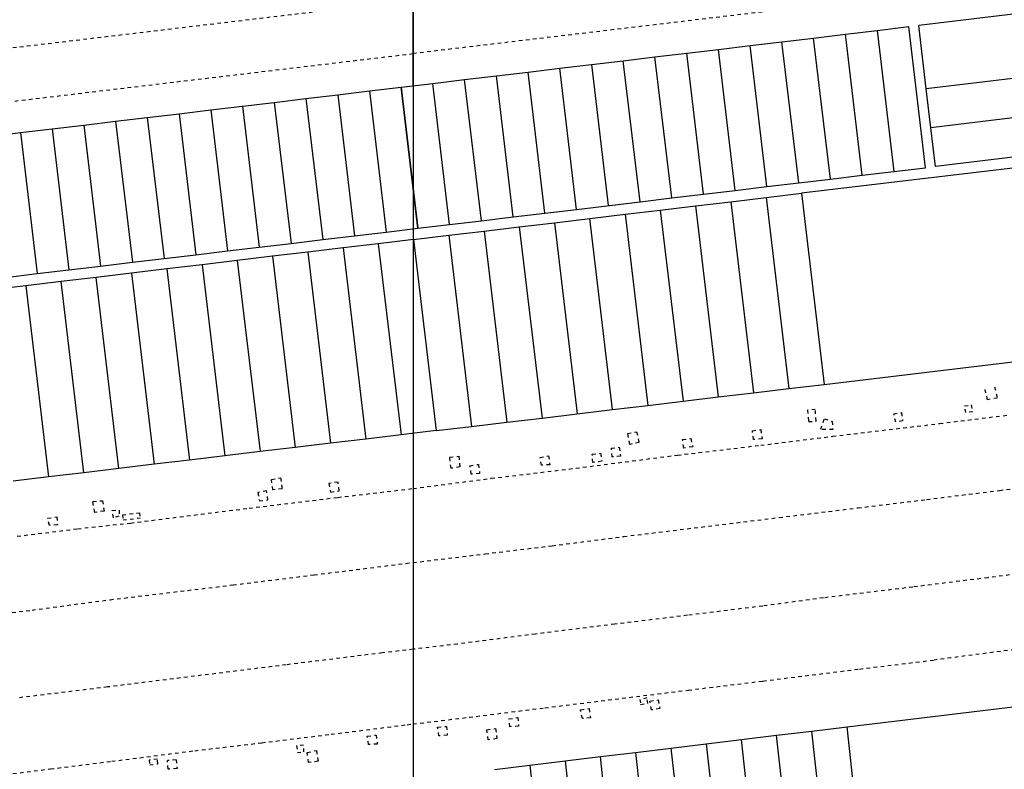
# Model space of a CAD drawing. Extents: x 543543 to 1095245, y 1772620 to 3549521.
# Drawn here: x 552958 to 553096, y 1774327 to 1774432 of the extents above; entities that cross this region are included whole.
import ezdxf

# ---------------------------------------------------------------- set-up
doc = ezdxf.new("R2010")
doc.units = 0
doc.header["$LTSCALE"] = 0.25
doc.header["$MEASUREMENT"] = 0
doc.linetypes.add('PHU', pattern=[4, 2, -2])
doc.layers.get('0').update_dxf_attribs({"linetype": 'CONTINUOUS'})
doc.layers.add('NETPHU', color=134, linetype='PHU')

msp = doc.modelspace()

# ---------------------------------------------------------------- linework, layer by layer
msp.add_line((553013.2083, 1775641.1886), (553013.2083, 1772625.69044))
at = {"color": 5}
for p, q in [((553013.20835, 1774439.52705), (553013.1947, 1774422.84794)), ((553013.1947, 1774422.84794), (553013.2083, 1774439.46646)), ((553104.54467, 1774433.74074), (553084.40618, 1774431.33938)), ((553078.54769, 1774430.6408), (553083.01603, 1774431.17361)), ((553085.37835, 1774411.31362), (553083.01603, 1774431.17361)), ((553085.46923, 1774422.40238), (553084.40618, 1774431.33938)), ((553069.611, 1774429.57516), (553074.07934, 1774430.10798)), ((553074.07934, 1774430.10798), (553078.54769, 1774430.6408)), ((553076.44166, 1774410.24798), (553074.07934, 1774430.10798)), ((553078.54769, 1774430.6408), (553080.91001, 1774410.7808)), ((553056.20596, 1774427.97671), (553060.67431, 1774428.50953)), ((553060.67431, 1774428.50953), (553065.14265, 1774429.04235)), ((553060.67431, 1774428.50953), (553060.67431, 1774428.50953)), ((553063.03663, 1774408.64953), (553060.67431, 1774428.50953)), ((553065.14265, 1774429.04235), (553069.611, 1774429.57516)), ((553067.50497, 1774409.18235), (553065.14265, 1774429.04235)), ((553069.611, 1774429.57516), (553069.611, 1774429.57516)), ((553071.97332, 1774409.71517), (553069.611, 1774429.57516)), ((553047.26927, 1774426.91108), (553051.73762, 1774427.4439)), ((553051.73762, 1774427.4439), (553056.20596, 1774427.97671)), ((553051.73762, 1774427.4439), (553051.73762, 1774427.4439)), ((553054.09994, 1774407.5839), (553051.73762, 1774427.4439)), ((553056.20596, 1774427.97671), (553056.20596, 1774427.97671)), ((553058.56828, 1774408.11672), (553056.20596, 1774427.97671)), ((553033.86424, 1774425.31263), (553038.33258, 1774425.84545)), ((553038.33258, 1774425.84545), (553042.80093, 1774426.37826)), ((553038.33258, 1774425.84545), (553038.33258, 1774425.84545)), ((553038.33258, 1774425.84545), (553040.6949, 1774405.98545)), ((553042.80093, 1774426.37826), (553047.26927, 1774426.91108)), ((553042.80093, 1774426.37826), (553042.80093, 1774426.37826)), ((553045.16325, 1774406.51827), (553042.80093, 1774426.37826)), ((553047.26927, 1774426.91108), (553047.26927, 1774426.91108)), ((553049.63159, 1774407.05108), (553047.26927, 1774426.91108)), ((553020.4592, 1774423.71418), (553024.92755, 1774424.247)), ((553024.92755, 1774424.247), (553029.39589, 1774424.77981)), ((553024.92755, 1774424.247), (553024.92755, 1774424.247)), ((553027.28987, 1774404.387), (553024.92755, 1774424.247)), ((553029.39589, 1774424.77981), (553033.86424, 1774425.31263)), ((553029.39589, 1774424.77981), (553029.39589, 1774424.77981)), ((553031.75821, 1774404.91982), (553029.39589, 1774424.77981)), ((553033.86424, 1774425.31263), (553033.86424, 1774425.31263)), ((553036.22656, 1774405.45263), (553033.86424, 1774425.31263)), ((553109.3004, 1774425.24407), (553085.46923, 1774422.40238)), ((553011.52251, 1774422.64855), (553015.99086, 1774423.18136)), ((553011.52251, 1774422.64855), (553013.1947, 1774422.84794)), ((553015.99086, 1774423.18136), (553020.4592, 1774423.71418)), ((553018.35318, 1774403.32137), (553015.99086, 1774423.18136)), ((553020.4592, 1774423.71418), (553020.4592, 1774423.71418)), ((553022.82152, 1774403.85418), (553020.4592, 1774423.71418)), ((552998.11748, 1774421.0501), (553002.58582, 1774421.58291)), ((553002.58582, 1774421.58291), (553007.05417, 1774422.11573)), ((553002.58582, 1774421.58291), (553002.58582, 1774421.58291)), ((553002.58582, 1774421.58291), (553004.94814, 1774401.72292)), ((553007.05417, 1774422.11573), (553011.52251, 1774422.64855)), ((553007.05417, 1774422.11573), (553007.05417, 1774422.11573)), ((553007.05417, 1774422.11573), (553009.41649, 1774402.25573)), ((553011.52251, 1774422.64855), (553011.52251, 1774422.64855)), ((553011.52251, 1774422.64855), (553013.88483, 1774402.78855)), ((553013.88483, 1774402.78855), (553011.52251, 1774422.64855)), ((553086.11887, 1774416.94088), (553085.46923, 1774422.40238)), ((552989.18079, 1774419.98446), (552993.64913, 1774420.51728)), ((552993.64913, 1774420.51728), (552998.11748, 1774421.0501)), ((552993.64913, 1774420.51728), (552993.64913, 1774420.51728)), ((552993.64913, 1774420.51728), (552996.01145, 1774400.65728)), ((552998.11748, 1774421.0501), (552998.11748, 1774421.0501)), ((552998.11748, 1774421.0501), (553000.4798, 1774401.1901)), ((552975.77575, 1774418.38601), (552980.2441, 1774418.91883)), ((552980.2441, 1774418.91883), (552984.71244, 1774419.45165)), ((552980.2441, 1774418.91883), (552980.2441, 1774418.91883)), ((552980.2441, 1774418.91883), (552982.60642, 1774399.05883)), ((552984.71244, 1774419.45165), (552989.18079, 1774419.98446)), ((552984.71244, 1774419.45165), (552984.71244, 1774419.45165)), ((552984.71244, 1774419.45165), (552987.07476, 1774399.59165)), ((552989.18079, 1774419.98446), (552989.18079, 1774419.98446)), ((552989.18079, 1774419.98446), (552991.54311, 1774400.12447)), ((553109.95004, 1774419.78257), (553086.11887, 1774416.94088)), ((552962.37071, 1774416.78756), (552966.83906, 1774417.32038)), ((552966.83906, 1774417.32038), (552971.3074, 1774417.8532)), ((552966.83906, 1774417.32038), (552966.83906, 1774417.32038)), ((552966.83906, 1774417.32038), (552969.20138, 1774397.46038)), ((552971.3074, 1774417.8532), (552975.77575, 1774418.38601)), ((552971.3074, 1774417.8532), (552971.3074, 1774417.8532)), ((552971.3074, 1774417.8532), (552973.66973, 1774397.9932)), ((552975.77575, 1774418.38601), (552975.77575, 1774418.38601)), ((552975.77575, 1774418.38601), (552978.13807, 1774398.52602)), ((552953.43402, 1774415.72193), (552957.90237, 1774416.25475)), ((552957.90237, 1774416.25475), (552962.37071, 1774416.78756)), ((552957.90237, 1774416.25475), (552957.90237, 1774416.25475)), ((552957.90237, 1774416.25475), (552960.26469, 1774396.39475)), ((552962.37071, 1774416.78756), (552962.37071, 1774416.78756)), ((552962.37071, 1774416.78756), (552964.73304, 1774396.92757)), ((553086.7685, 1774411.47938), (553086.11887, 1774416.94088)), ((553110.59968, 1774414.32107), (553086.7685, 1774411.47938)), ((553110.77685, 1774412.83157), (553067.88074, 1774407.71653)), ((553076.44166, 1774410.24798), (553080.91001, 1774410.7808)), ((553080.91001, 1774410.7808), (553085.37835, 1774411.31362)), ((553063.03663, 1774408.64953), (553067.50497, 1774409.18235)), ((553067.50497, 1774409.18235), (553071.97332, 1774409.71517)), ((553071.97332, 1774409.71517), (553076.44166, 1774410.24798)), ((553049.63159, 1774407.05108), (553054.09994, 1774407.5839)), ((553054.09994, 1774407.5839), (553058.56828, 1774408.11672)), ((553058.56828, 1774408.11672), (553063.03663, 1774408.64953)), ((553062.91591, 1774407.12451), (553067.88074, 1774407.71653)), ((553067.88074, 1774407.71653), (553071.08168, 1774380.80624)), ((553036.22656, 1774405.45263), (553045.16325, 1774406.51827)), ((553045.16325, 1774406.51827), (553049.63159, 1774407.05108)), ((553052.98626, 1774405.94048), (553057.95108, 1774406.53249)), ((553057.95108, 1774406.53249), (553062.91591, 1774407.12451)), ((553057.95108, 1774406.53249), (553061.15203, 1774379.6222)), ((553062.91591, 1774407.12451), (553066.11686, 1774380.21422)), ((553027.28987, 1774404.387), (553031.75821, 1774404.91982)), ((553031.75821, 1774404.91982), (553036.22656, 1774405.45263)), ((553043.0566, 1774404.75644), (553048.02143, 1774405.34846)), ((553048.02143, 1774405.34846), (553052.98626, 1774405.94048)), ((553048.02143, 1774405.34846), (553048.02143, 1774405.34846)), ((553048.02143, 1774405.34846), (553051.22237, 1774378.43816)), ((553052.98626, 1774405.94048), (553056.1872, 1774379.03018)), ((553018.35318, 1774403.32137), (553022.82152, 1774403.85418)), ((553022.82152, 1774403.85418), (553027.28987, 1774404.387)), ((553028.16212, 1774402.98038), (553033.12694, 1774403.5724)), ((553033.12694, 1774403.5724), (553038.09177, 1774404.16442)), ((553033.12694, 1774403.5724), (553033.12694, 1774403.5724)), ((553033.12694, 1774403.5724), (553036.32789, 1774376.66211)), ((553038.09177, 1774404.16442), (553043.0566, 1774404.75644)), ((553041.29272, 1774377.25412), (553038.09177, 1774404.16442)), ((553043.0566, 1774404.75644), (553046.25754, 1774377.84614)), ((553004.94814, 1774401.72292), (553009.41649, 1774402.25573)), ((553009.41649, 1774402.25573), (553013.88483, 1774402.78855)), ((553009.41649, 1774402.25573), (553009.41649, 1774402.25573)), ((553013.88483, 1774402.78855), (553018.35318, 1774403.32137)), ((553013.88483, 1774402.78855), (553013.88483, 1774402.78855)), ((553018.23246, 1774401.79635), (553023.19729, 1774402.38836)), ((553023.19729, 1774402.38836), (553028.16212, 1774402.98038)), ((553023.19729, 1774402.38836), (553026.39823, 1774375.47807)), ((553028.16212, 1774402.98038), (553031.36306, 1774376.07009)), ((552991.54311, 1774400.12447), (552996.01145, 1774400.65728)), ((552996.01145, 1774400.65728), (553000.4798, 1774401.1901)), ((552996.01145, 1774400.65728), (552996.01145, 1774400.65728)), ((553000.4798, 1774401.1901), (553004.94814, 1774401.72292)), ((553000.4798, 1774401.1901), (553000.4798, 1774401.1901)), ((553004.94814, 1774401.72292), (553004.94814, 1774401.72292)), ((553013.26763, 1774401.20433), (553008.3028, 1774400.61231)), ((553013.26763, 1774401.20433), (553018.23246, 1774401.79635)), ((553013.26763, 1774401.20433), (553013.26763, 1774401.20433)), ((553013.26763, 1774401.20433), (553016.46858, 1774374.29403)), ((553013.26763, 1774401.20433), (553016.46858, 1774374.29403)), ((553018.23246, 1774401.79635), (553021.43341, 1774374.88605)), ((552982.60642, 1774399.05883), (552987.07476, 1774399.59165)), ((552987.07476, 1774399.59165), (552991.54311, 1774400.12447)), ((552987.07476, 1774399.59165), (552987.07476, 1774399.59165)), ((552991.54311, 1774400.12447), (552991.54311, 1774400.12447)), ((552998.37315, 1774399.42827), (552993.40832, 1774398.83625)), ((553003.33798, 1774400.02029), (552998.37315, 1774399.42827)), ((552998.37315, 1774399.42827), (552998.37315, 1774399.42827)), ((552998.37315, 1774399.42827), (553001.57409, 1774372.51798)), ((553008.3028, 1774400.61231), (553003.33798, 1774400.02029)), ((553003.33798, 1774400.02029), (553003.33798, 1774400.02029)), ((553003.33798, 1774400.02029), (553006.53892, 1774373.10999)), ((553008.3028, 1774400.61231), (553008.3028, 1774400.61231)), ((553008.3028, 1774400.61231), (553011.50375, 1774373.70201)), ((552969.20138, 1774397.46038), (552973.66973, 1774397.9932)), ((552973.66973, 1774397.9932), (552978.13807, 1774398.52602)), ((552973.66973, 1774397.9932), (552973.66973, 1774397.9932)), ((552978.13807, 1774398.52602), (552982.60642, 1774399.05883)), ((552978.13807, 1774398.52602), (552978.13807, 1774398.52602)), ((552982.60642, 1774399.05883), (552982.60642, 1774399.05883)), ((552988.44349, 1774398.24423), (552983.47867, 1774397.65222)), ((552993.40832, 1774398.83625), (552988.44349, 1774398.24423)), ((552988.44349, 1774398.24423), (552988.44349, 1774398.24423)), ((552988.44349, 1774398.24423), (552991.64444, 1774371.33394)), ((552993.40832, 1774398.83625), (552993.40832, 1774398.83625)), ((552993.40832, 1774398.83625), (552996.60927, 1774371.92596)), ((552960.26469, 1774396.39475), (552964.73304, 1774396.92757)), ((552964.73304, 1774396.92757), (552969.20138, 1774397.46038)), ((552964.73304, 1774396.92757), (552964.73304, 1774396.92757)), ((552969.20138, 1774397.46038), (552969.20138, 1774397.46038)), ((552978.51384, 1774397.0602), (552973.54901, 1774396.46818)), ((552983.47867, 1774397.65222), (552978.51384, 1774397.0602)), ((552978.51384, 1774397.0602), (552978.51384, 1774397.0602)), ((552978.51384, 1774397.0602), (552981.71478, 1774370.1499)), ((552983.47867, 1774397.65222), (552983.47867, 1774397.65222)), ((552983.47867, 1774397.65222), (552986.67961, 1774370.74192)), ((552955.79634, 1774395.86193), (552960.26469, 1774396.39475)), ((552963.61935, 1774395.28414), (552958.65453, 1774394.69212)), ((552960.26469, 1774396.39475), (552960.26469, 1774396.39475)), ((552968.58418, 1774395.87616), (552963.61935, 1774395.28414)), ((552966.8203, 1774368.37385), (552963.61935, 1774395.28414)), ((552973.54901, 1774396.46818), (552968.58418, 1774395.87616)), ((552968.58418, 1774395.87616), (552968.58418, 1774395.87616)), ((552971.78513, 1774368.96586), (552968.58418, 1774395.87616)), ((552973.54901, 1774396.46818), (552973.54901, 1774396.46818)), ((552973.54901, 1774396.46818), (552976.74995, 1774369.55788)), ((552958.65453, 1774394.69212), (552953.6897, 1774394.1001)), ((552958.65453, 1774394.69212), (552961.85547, 1774367.78183)), ((553071.08168, 1774380.80624), (553106.1009, 1774384.98201)), ((553061.15203, 1774379.6222), (553066.11686, 1774380.21422)), ((553066.11686, 1774380.21422), (553071.08168, 1774380.80624)), ((553066.11686, 1774380.21422), (553066.11686, 1774380.21422)), ((553071.08168, 1774380.80624), (553071.08168, 1774380.80624)), ((553051.22237, 1774378.43816), (553056.1872, 1774379.03018)), ((553056.1872, 1774379.03018), (553061.15203, 1774379.6222)), ((553056.1872, 1774379.03018), (553056.1872, 1774379.03018)), ((553061.15203, 1774379.6222), (553061.15203, 1774379.6222)), ((553036.32789, 1774376.66211), (553041.29272, 1774377.25412)), ((553041.29272, 1774377.25412), (553046.25754, 1774377.84614)), ((553046.25754, 1774377.84614), (553051.22237, 1774378.43816)), ((553046.25754, 1774377.84614), (553046.25754, 1774377.84614)), ((553051.22237, 1774378.43816), (553051.22237, 1774378.43816)), ((553026.39823, 1774375.47807), (553031.36306, 1774376.07009)), ((553031.36306, 1774376.07009), (553036.32789, 1774376.66211)), ((553036.32789, 1774376.66211), (553036.32789, 1774376.66211)), ((553016.46858, 1774374.29403), (553021.43341, 1774374.88605)), ((553021.43341, 1774374.88605), (553026.39823, 1774375.47807)), ((553021.43341, 1774374.88605), (553021.43341, 1774374.88605)), ((553026.39823, 1774375.47807), (553026.39823, 1774375.47807)), ((553006.53892, 1774373.10999), (553001.57409, 1774372.51798)), ((553011.50375, 1774373.70201), (553006.53892, 1774373.10999)), ((553016.46858, 1774374.29403), (553011.50375, 1774373.70201)), ((552996.60927, 1774371.92596), (552991.64444, 1774371.33394)), ((553001.57409, 1774372.51798), (552996.60927, 1774371.92596)), ((552981.71478, 1774370.1499), (552976.74995, 1774369.55788)), ((552986.67961, 1774370.74192), (552981.71478, 1774370.1499)), ((552991.64444, 1774371.33394), (552986.67961, 1774370.74192)), ((552971.78513, 1774368.96586), (552966.8203, 1774368.37385)), ((552976.74995, 1774369.55788), (552971.78513, 1774368.96586)), ((552961.85547, 1774367.78183), (552956.89064, 1774367.18981)), ((552966.8203, 1774368.37385), (552961.85547, 1774367.78183))]:
    msp.add_line(p, q, dxfattribs=at)
at = {"color": 13}
for p, q in [((553074.32705, 1774332.59331), (553112.2883, 1774337.18708)), ((553059.4349, 1774330.79119), (553064.39895, 1774331.3919)), ((553064.39895, 1774331.3919), (553069.363, 1774331.99261)), ((553064.39895, 1774331.3919), (553064.39895, 1774331.3919)), ((553067.91483, 1774299.58467), (553064.39895, 1774331.3919)), ((553069.363, 1774331.99261), (553074.32705, 1774332.59331)), ((553069.363, 1774331.99261), (553069.363, 1774331.99261)), ((553072.87888, 1774300.18537), (553069.363, 1774331.99261)), ((553074.32705, 1774332.59331), (553074.32705, 1774332.59331)), ((553077.84294, 1774300.78607), (553074.32705, 1774332.59331)), ((553049.50679, 1774329.58977), (553054.47084, 1774330.19048)), ((553054.47084, 1774330.19048), (553059.4349, 1774330.79119)), ((553054.47084, 1774330.19048), (553054.47084, 1774330.19048)), ((553054.47084, 1774330.19048), (553057.98672, 1774298.38326)), ((553059.4349, 1774330.79119), (553059.4349, 1774330.79119)), ((553062.95078, 1774298.98396), (553059.4349, 1774330.79119)), ((553039.57869, 1774328.38835), (553044.54274, 1774328.98906)), ((553044.54274, 1774328.98906), (553049.50679, 1774329.58977)), ((553044.54274, 1774328.98906), (553044.54274, 1774328.98906)), ((553044.54274, 1774328.98906), (553048.05862, 1774297.18186)), ((553049.50679, 1774329.58977), (553049.50679, 1774329.58977)), ((553049.50679, 1774329.58977), (553053.02267, 1774297.78256)), ((553024.68653, 1774326.58622), (553029.65058, 1774327.18693)), ((553029.65058, 1774327.18693), (553034.61463, 1774327.78764)), ((553029.65058, 1774327.18693), (553029.65058, 1774327.18693)), ((553029.65058, 1774327.18693), (553033.16646, 1774295.37975)), ((553034.61463, 1774327.78764), (553039.57869, 1774328.38835)), ((553034.61463, 1774327.78764), (553034.61463, 1774327.78764)), ((553034.61463, 1774327.78764), (553038.13051, 1774295.98045)), ((553039.57869, 1774328.38835), (553039.57869, 1774328.38835)), ((553043.09456, 1774296.58116), (553039.57869, 1774328.38835))]:
    msp.add_line(p, q, dxfattribs=at)
at = {"layer": 'NETPHU', "color": 134, "linetype": 'PHU'}
for p, q in [((553105.05109, 1774438.32368), (553013.2083, 1774427.38159)), ((552763.2083, 1774405.14981), (553013.20459, 1774434.93419)), ((552892.56374, 1774413.00808), (553013.19841, 1774427.38041)), ((553094.0883, 1774378.63708), (553093.7483, 1774380.22708)), ((553095.0883, 1774380.45708), (553095.4683, 1774378.88708)), ((553095.4683, 1774378.88708), (553094.0883, 1774378.63708)), ((553069.8483, 1774377.28708), (553068.7383, 1774377.18708)), ((553068.7383, 1774377.18708), (553068.8883, 1774375.56708)), ((553069.9483, 1774375.63708), (553069.8483, 1774377.28708)), ((553090.8783, 1774377.77708), (553091.7983, 1774377.91708)), ((553091.0283, 1774376.82708), (553090.8783, 1774377.77708)), ((553091.7983, 1774377.91708), (553092.0083, 1774376.93708)), ((553070.6283, 1774374.47708), (553071.1183, 1774375.97708)), ((553071.1183, 1774375.97708), (553072.2083, 1774375.59708)), ((553080.8883, 1774376.66708), (553081.9683, 1774376.83708)), ((553081.1683, 1774375.48708), (553080.8883, 1774376.66708)), ((553081.9683, 1774376.83708), (553082.1383, 1774375.65708)), ((553087.3683, 1774375.29708), (553097.0283, 1774376.48708)), ((553092.0083, 1774376.93708), (553091.0283, 1774376.82708)), ((553060.9883, 1774374.27708), (553062.1783, 1774374.43708)), ((553062.1783, 1774374.43708), (553062.3483, 1774373.14708)), ((553068.8883, 1774375.56708), (553069.9483, 1774375.63708)), ((553072.3283, 1774374.45708), (553070.6283, 1774374.47708)), ((553072.2083, 1774375.59708), (553072.3283, 1774374.45708)), ((553072.2983, 1774373.49708), (553087.3683, 1774375.29708)), ((553082.1383, 1774375.65708), (553081.1683, 1774375.48708)), ((553043.4083, 1774373.89708), (553044.6783, 1774374.13708)), ((553043.7183, 1774372.35708), (553043.4083, 1774373.89708)), ((553044.6783, 1774374.13708), (553045.0183, 1774372.61708)), ((553051.1583, 1774373.04708), (553052.3283, 1774373.16708)), ((553051.3083, 1774371.84708), (553051.1583, 1774373.04708)), ((553052.3283, 1774373.16708), (553052.5783, 1774372.00708)), ((553061.1283, 1774373.02708), (553060.9883, 1774374.27708)), ((553062.3483, 1774373.14708), (553061.1283, 1774373.02708)), ((553062.1683, 1774372.23708), (553072.2983, 1774373.49708)), ((553041.1383, 1774371.82708), (553042.2283, 1774371.94708)), ((553041.2183, 1774370.59708), (553041.1383, 1774371.82708)), ((553042.2283, 1774371.94708), (553042.4083, 1774370.70708)), ((553045.0183, 1774372.61708), (553043.7183, 1774372.35708)), ((553050.4383, 1774370.84708), (553062.1683, 1774372.23708)), ((553052.5783, 1774372.00708), (553051.3083, 1774371.84708)), ((553018.3483, 1774370.57708), (553019.6383, 1774370.68708)), ((553018.5483, 1774368.98708), (553018.3483, 1774370.57708)), ((553019.6383, 1774370.68708), (553019.8083, 1774369.17708)), ((553031.0783, 1774370.51708), (553032.2783, 1774370.75708)), ((553031.2683, 1774369.41708), (553031.0783, 1774370.51708)), ((553032.2783, 1774370.75708), (553032.4783, 1774369.49708)), ((553036.1383, 1774369.00708), (553050.4383, 1774370.84708)), ((553038.4383, 1774370.97708), (553039.6183, 1774371.11708)), ((553038.5183, 1774369.81708), (553038.4383, 1774370.97708)), ((553039.6183, 1774371.11708), (553039.7783, 1774369.98708)), ((553042.4083, 1774370.70708), (553041.2183, 1774370.59708)), ((553019.8083, 1774369.17708), (553018.5483, 1774368.98708)), ((553021.1883, 1774369.35708), (553022.4183, 1774369.53708)), ((553021.3983, 1774368.16708), (553021.1883, 1774369.35708)), ((553022.4183, 1774369.53708), (553022.5683, 1774368.24708)), ((553024.2183, 1774367.57708), (553036.1383, 1774369.00708)), ((553032.4783, 1774369.49708), (553031.2683, 1774369.41708)), ((553039.7783, 1774369.98708), (553038.5183, 1774369.81708)), ((552993.2683, 1774367.40708), (552994.5383, 1774367.63708)), ((552993.4683, 1774365.94708), (552993.2683, 1774367.40708)), ((552994.5383, 1774367.63708), (552994.7483, 1774366.10708)), ((553013.2083, 1774366.14708), (553024.2183, 1774367.57708)), ((553022.5683, 1774368.24708), (553021.3983, 1774368.16708)), ((552994.7483, 1774366.10708), (552993.4683, 1774365.94708)), ((553002.6483, 1774367.03708), (553001.3183, 1774366.86708)), ((553001.3183, 1774366.86708), (553001.5783, 1774365.62708)), ((553002.6183, 1774364.89708), (553013.1483, 1774366.13708)), ((553002.7783, 1774365.81708), (553002.6483, 1774367.03708)), ((553013.1483, 1774366.13708), (553013.2083, 1774366.14708)), ((553013.1483, 1774366.13708), (553013.2083, 1774366.14708)), ((553013.1483, 1774366.13708), (553013.2083, 1774366.14708)), ((553013.1483, 1774366.13708), (553013.2083, 1774366.14708)), ((553095.7983, 1774365.87708), (553102.4583, 1774366.65708)), ((552990.1083, 1774363.37708), (553002.6183, 1774364.89708)), ((552992.5583, 1774365.79708), (552991.3383, 1774365.57708)), ((552991.3383, 1774365.57708), (552991.5683, 1774364.39708)), ((552992.7683, 1774364.54708), (552992.5583, 1774365.79708)), ((553001.5783, 1774365.62708), (553002.7783, 1774365.81708)), ((553075.8383, 1774363.41708), (553085.5283, 1774364.59708)), ((553085.5283, 1774364.59708), (553095.7983, 1774365.87708)), ((552968.0983, 1774364.30708), (552969.4583, 1774364.41708)), ((552968.3783, 1774362.78708), (552968.0983, 1774364.30708)), ((552969.4583, 1774364.41708), (552969.6883, 1774362.97708)), ((552973.4083, 1774361.28708), (552990.1083, 1774363.37708)), ((552991.5683, 1774364.39708), (552992.7683, 1774364.54708)), ((553064.7783, 1774362.06708), (553075.8383, 1774363.41708)), ((552961.7383, 1774361.96708), (552963.0383, 1774362.14708)), ((552961.9783, 1774360.95708), (552961.7383, 1774361.96708)), ((552963.0383, 1774362.14708), (552963.1083, 1774361.01708)), ((552969.6883, 1774362.97708), (552968.3783, 1774362.78708)), ((552970.8383, 1774363.05708), (552971.8183, 1774363.09708)), ((552971.0083, 1774362.02708), (552970.8383, 1774363.05708)), ((552971.7783, 1774362.23708), (552971.0083, 1774362.02708)), ((552971.8183, 1774363.09708), (552971.7783, 1774362.23708)), ((552972.2683, 1774362.44708), (552974.6683, 1774362.72708)), ((552972.2683, 1774362.44708), (552972.3583, 1774361.71708)), ((552972.3583, 1774361.71708), (552974.7683, 1774361.99708)), ((552974.6683, 1774362.72708), (552974.7683, 1774361.99708)), ((553051.8083, 1774360.47708), (553064.7783, 1774362.06708)), ((552957.4483, 1774359.41708), (552965.9683, 1774360.47708)), ((552963.1083, 1774361.01708), (552961.9783, 1774360.95708)), ((552965.9683, 1774360.47708), (552973.4083, 1774361.28708)), ((553042.8683, 1774359.38708), (553051.8083, 1774360.47708)), ((553032.7983, 1774358.08708), (553042.8683, 1774359.38708)), ((553023.3583, 1774356.94708), (553032.7983, 1774358.08708)), ((553013.2083, 1774355.71708), (553023.3583, 1774356.94708)), ((552999.2483, 1774353.98708), (553012.1883, 1774355.59708)), ((553012.1883, 1774355.59708), (553013.2083, 1774355.71708)), ((552987.8483, 1774352.56708), (552999.2483, 1774353.98708)), ((553094.1483, 1774353.58708), (553083.5783, 1774352.26708)), ((553104.1583, 1774354.82708), (553094.1483, 1774353.58708)), ((552970.5283, 1774350.48708), (552987.8483, 1774352.56708)), ((553083.5783, 1774352.26708), (553070.9983, 1774350.74708)), ((553070.9983, 1774350.74708), (553062.4383, 1774349.59708)), ((552959.5383, 1774349.02708), (552970.5283, 1774350.48708)), ((553062.4383, 1774349.59708), (553051.8483, 1774348.28708)), ((552947.8183, 1774347.57708), (552959.5383, 1774349.02708)), ((553051.8483, 1774348.28708), (553041.5783, 1774347.03708)), ((553041.5783, 1774347.03708), (553030.4283, 1774345.65708)), ((553030.4283, 1774345.65708), (553019.4483, 1774344.23708)), ((553019.4483, 1774344.23708), (553013.2083, 1774343.50708)), ((553101.8683, 1774343.98708), (553086.6083, 1774341.99708)), ((553008.8583, 1774342.99708), (552995.3283, 1774341.31708)), ((553013.2083, 1774343.50708), (553008.8583, 1774342.99708)), ((552995.3283, 1774341.31708), (552970.1583, 1774338.19708)), ((553076.0783, 1774340.72708), (553086.6083, 1774341.99708)), ((553062.4783, 1774339.03708), (553076.0783, 1774340.72708)), ((553051.9683, 1774337.75708), (553062.4783, 1774339.03708)), ((552970.1583, 1774338.19708), (552957.6983, 1774336.67708)), ((553040.6783, 1774336.36708), (553051.9683, 1774337.75708)), ((553031.7683, 1774335.26708), (553040.6783, 1774336.36708)), ((553046.1383, 1774336.64708), (553045.1483, 1774336.45708)), ((553045.1483, 1774336.45708), (553045.2383, 1774335.72708)), ((553045.2383, 1774335.72708), (553046.2683, 1774335.89708)), ((553046.2683, 1774335.89708), (553046.1383, 1774336.64708)), ((553046.5583, 1774336.20708), (553047.7283, 1774336.37708)), ((553046.7583, 1774334.96708), (553046.5583, 1774336.20708)), ((553047.7283, 1774336.37708), (553047.9483, 1774335.15708)), ((553021.1083, 1774333.93708), (553031.7683, 1774335.26708)), ((553036.7783, 1774334.99708), (553037.9983, 1774335.14708)), ((553037.0383, 1774333.74708), (553036.7783, 1774334.99708)), ((553037.9983, 1774335.14708), (553038.1783, 1774333.86708)), ((553047.9483, 1774335.15708), (553046.7583, 1774334.96708)), ((553001.6583, 1774331.54708), (553012.3683, 1774332.88708)), ((553012.3683, 1774332.88708), (553013.2083, 1774332.98708)), ((553013.2083, 1774332.98708), (553021.1083, 1774333.93708)), ((553026.6983, 1774333.69708), (553027.9383, 1774333.90708)), ((553026.8483, 1774332.60708), (553026.6983, 1774333.69708)), ((553027.9383, 1774333.90708), (553028.0583, 1774332.66708)), ((553038.1783, 1774333.86708), (553037.0383, 1774333.74708)), ((552991.8983, 1774330.34708), (553001.6583, 1774331.54708)), ((553006.7583, 1774331.25708), (553008.0083, 1774331.43708)), ((553008.0083, 1774331.43708), (553008.1583, 1774330.16708)), ((553016.6583, 1774332.53708), (553017.9183, 1774332.64708)), ((553016.8483, 1774331.31708), (553016.6583, 1774332.53708)), ((553018.0083, 1774331.43708), (553016.8483, 1774331.31708)), ((553017.9183, 1774332.64708), (553018.0083, 1774331.43708)), ((553023.5683, 1774332.16708), (553024.8183, 1774332.34708)), ((553023.7883, 1774330.74708), (553023.5683, 1774332.16708)), ((553024.8183, 1774332.34708), (553024.9983, 1774330.93708)), ((553028.0583, 1774332.66708), (553026.8483, 1774332.60708)), ((552982.4583, 1774329.22708), (552991.8983, 1774330.34708)), ((552997.7783, 1774330.00708), (552996.7983, 1774329.95708)), ((552996.7983, 1774329.95708), (552996.9083, 1774328.98708)), ((552997.8283, 1774329.05708), (552997.7783, 1774330.00708)), ((553006.9383, 1774330.09708), (553006.7583, 1774331.25708)), ((553008.1583, 1774330.16708), (553006.9383, 1774330.09708)), ((553024.9983, 1774330.93708), (553023.7883, 1774330.74708)), ((552970.7583, 1774327.73708), (552982.4583, 1774329.22708)), ((552996.9083, 1774328.98708), (552997.8283, 1774329.05708)), ((552998.2983, 1774328.98708), (552999.5883, 1774329.24708)), ((552998.4683, 1774327.54708), (552998.2983, 1774328.98708)), ((552999.5883, 1774329.24708), (552999.8183, 1774327.74708)), ((552962.1483, 1774326.66708), (552970.7583, 1774327.73708)), ((552977.1883, 1774328.01708), (552976.0183, 1774327.90708)), ((552976.0183, 1774327.90708), (552976.1183, 1774327.22708)), ((552976.1183, 1774327.22708), (552977.2683, 1774327.38708)), ((552977.2683, 1774327.38708), (552977.1883, 1774328.01708)), ((552979.8283, 1774327.94708), (552978.5983, 1774327.82708)), ((552978.6983, 1774326.62708), (552978.5983, 1774327.82708)), ((552979.8283, 1774327.94708), (552979.9583, 1774326.70708)), ((552999.8183, 1774327.74708), (552998.4683, 1774327.54708)), ((552950.8983, 1774325.25708), (552962.1483, 1774326.66708)), ((552979.9583, 1774326.70708), (552978.6983, 1774326.62708))]:
    msp.add_line(p, q, dxfattribs=at)

doc.saveas('drawing.dxf')
